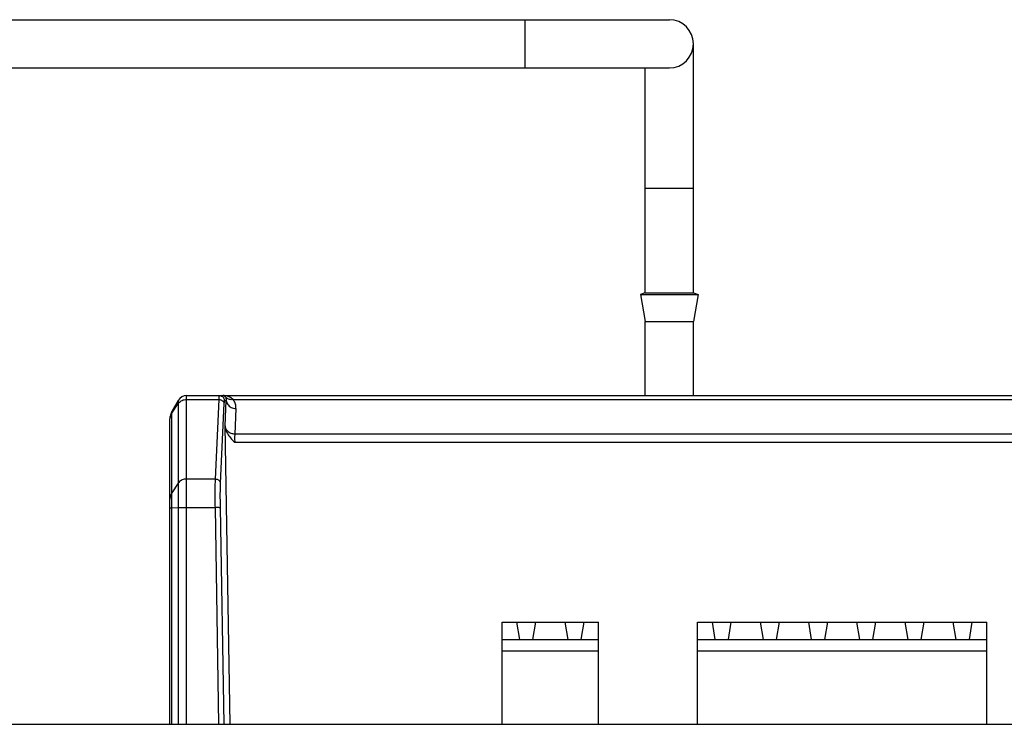
# Model space of a CAD drawing. Units: millimetres. Extents: x -906 to 3274, y -447 to 3000.
# Drawn here: x 855 to 957, y 1168 to 1241 of the extents above; entities that cross this region are included whole.
import ezdxf

# ---------------------------------------------------------------- set-up
doc = ezdxf.new("R2010")
doc.units = ezdxf.units.MM
doc.header["$LTSCALE"] = 19.36
doc.layers.get('0').update_dxf_attribs({"linetype": 'CONTINUOUS'})

msp = doc.modelspace()

# ---------------------------------------------------------------- linework, layer by layer
at = {"color": 7, "linetype": 'Continuous'}
for p, q in [((729.41, 1241.3), (922.58, 1241.3)), ((925.08, 1212.98), (925.08, 1238.8)), ((729.41, 1236.3), (922.58, 1236.3)), ((920.08, 1212.98), (920.08, 1236.3)), ((920.08, 1212.98), (919.59, 1212.8)), ((919.59, 1212.8), (925.58, 1212.8)), ((919.59, 1212.8), (920.08, 1209.98)), ((920.08, 1212.98), (925.08, 1212.98)), ((925.08, 1212.98), (925.58, 1212.8)), ((925.58, 1212.8), (925.08, 1209.98)), ((920.08, 1209.98), (925.08, 1209.98)), ((920.08, 1202.3), (920.08, 1209.98)), ((925.08, 1202.3), (925.08, 1209.98)), ((871.62, 1201.8), (870.95, 1200.65)), ((872.48, 1202.3), (1009.03, 1202.3)), ((870.76, 1168.2), (870.76, 1199.9)), ((877, 1168.2), (876.49, 1199.17)), ((905.23, 1178.8), (915.23, 1178.8)), ((905.23, 1168.2), (905.23, 1178.8)), ((906.73, 1178.8), (907.03, 1177)), ((908.43, 1177), (908.73, 1178.8)), ((911.73, 1178.8), (912.03, 1177)), ((913.43, 1177), (913.73, 1178.8)), ((915.23, 1168.2), (915.23, 1178.8)), ((925.51, 1178.8), (955.51, 1178.8)), ((925.51, 1168.2), (925.51, 1178.8)), ((927.01, 1178.8), (927.31, 1177)), ((928.71, 1177), (929.01, 1178.8)), ((932.01, 1178.8), (932.31, 1177)), ((933.71, 1177), (934.01, 1178.8)), ((937.01, 1178.8), (937.31, 1177)), ((938.71, 1177), (939.01, 1178.8)), ((942.01, 1178.8), (942.31, 1177)), ((943.71, 1177), (944.01, 1178.8)), ((947.01, 1178.8), (947.31, 1177)), ((948.71, 1177), (949.01, 1178.8)), ((952.01, 1178.8), (952.31, 1177)), ((953.71, 1177), (954.01, 1178.8)), ((955.51, 1168.2), (955.51, 1178.8)), ((905.23, 1177), (915.23, 1177)), ((925.51, 1177), (955.51, 1177)), ((915.23, 1175.8), (905.23, 1175.8)), ((955.51, 1175.8), (925.51, 1175.8))]:
    msp.add_line(p, q, dxfattribs=at)
at = {"color": 9, "linetype": 'Continuous'}
for p, q in [((907.58, 1241.3), (907.58, 1236.3)), ((925.08, 1223.8), (920.08, 1223.8)), ((871.62, 1201.8), (871.62, 1168.2)), ((872.48, 1168.2), (872.48, 1202.3)), ((872.48, 1201.9), (875.86, 1201.9)), ((875.48, 1193.65), (875.86, 1201.9)), ((876.4, 1201.81), (876.61, 1201.81)), ((876.49, 1199.17), (876.61, 1201.81)), ((877.32, 1201.9), (1004.19, 1201.9)), ((870.95, 1200.47), (871.62, 1201.47)), ((870.95, 1168.2), (870.95, 1200.65)), ((876.36, 1201.48), (875.98, 1193.23)), ((877.61, 1200.96), (877.49, 1198.32)), ((870.84, 1200.26), (870.88, 1200.33)), ((877.48, 1197.48), (1004.03, 1197.48)), ((1004.02, 1198.32), (877.49, 1198.32)), ((875.48, 1193.65), (872.48, 1193.65)), ((871.62, 1193.22), (870.95, 1192.22)), ((870.95, 1190.67), (871.62, 1190.7)), ((872.48, 1190.71), (875.47, 1190.71)), ((875.84, 1168.2), (875.47, 1190.71)), ((875.96, 1190.71), (876.34, 1168.2))]:
    msp.add_line(p, q, dxfattribs=at)
at = {"color": 3, "linetype": 'Continuous'}
msp.add_line((729.41, 1168.2), (1229.41, 1168.2), dxfattribs=at)
at = {"color": 9, "linetype": 'Continuous'}
for points in [[(871.62, 1201.47), (871.68, 1201.55), (871.76, 1201.63), (871.84, 1201.7), (871.93, 1201.76), (872.03, 1201.81), (872.14, 1201.85), (872.25, 1201.88), (872.37, 1201.89), (872.48, 1201.9)], [(875.86, 1201.9), (875.87, 1201.98), (875.87, 1202.06), (875.87, 1202.12), (875.88, 1202.18), (875.88, 1202.22), (875.89, 1202.26), (875.89, 1202.28), (875.9, 1202.3), (875.9, 1202.3)], [(875.86, 1201.9), (875.93, 1201.9), (875.99, 1201.88), (876.05, 1201.87), (876.11, 1201.84), (876.16, 1201.81), (876.21, 1201.78), (876.25, 1201.73), (876.29, 1201.69), (876.32, 1201.64), (876.34, 1201.59), (876.36, 1201.53), (876.36, 1201.48)], [(875.9, 1202.3), (875.97, 1202.3), (876.03, 1202.29), (876.09, 1202.26), (876.15, 1202.24), (876.2, 1202.2), (876.25, 1202.16), (876.3, 1202.11), (876.33, 1202.06), (876.36, 1202), (876.38, 1201.94), (876.4, 1201.88), (876.4, 1201.81)], [(877.32, 1201.9), (877.23, 1201.98), (877.13, 1202.05), (877.03, 1202.11), (876.91, 1202.17), (876.79, 1202.21), (876.66, 1202.25), (876.53, 1202.28), (876.39, 1202.3), (876.24, 1202.3)], [(876.55, 1202.12), (876.53, 1202.16), (876.5, 1202.19), (876.47, 1202.22), (876.43, 1202.25), (876.4, 1202.27), (876.36, 1202.28), (876.32, 1202.29), (876.28, 1202.3), (876.24, 1202.3)], [(876.4, 1201.81), (876.4, 1201.81), (876.39, 1201.79), (876.39, 1201.77), (876.38, 1201.74), (876.38, 1201.71), (876.37, 1201.66), (876.37, 1201.61), (876.37, 1201.55), (876.36, 1201.48)], [(877.32, 1201.9), (877.22, 1201.89), (877.12, 1201.88), (877.03, 1201.89), (876.94, 1201.9), (876.85, 1201.93), (876.76, 1201.96), (876.69, 1202.01), (876.61, 1202.06), (876.55, 1202.12)], [(876.61, 1201.81), (876.62, 1201.85), (876.62, 1201.88), (876.62, 1201.92), (876.61, 1201.95), (876.61, 1201.99), (876.6, 1202.02), (876.59, 1202.06), (876.57, 1202.09), (876.55, 1202.12)], [(876.61, 1201.81), (876.62, 1201.7), (876.65, 1201.59), (876.69, 1201.49), (876.75, 1201.39), (876.82, 1201.31), (876.9, 1201.22), (877, 1201.15), (877.11, 1201.08), (877.22, 1201.03), (877.35, 1201), (877.48, 1200.97), (877.61, 1200.96)], [(877.61, 1200.96), (877.61, 1201.08), (877.6, 1201.19), (877.59, 1201.3), (877.56, 1201.41), (877.53, 1201.52), (877.49, 1201.62), (877.44, 1201.72), (877.38, 1201.81), (877.32, 1201.9)], [(870.76, 1199.82), (870.76, 1199.9), (870.77, 1199.97), (870.78, 1200.05), (870.8, 1200.12), (870.82, 1200.19), (870.84, 1200.26)], [(870.88, 1200.33), (870.91, 1200.4), (870.95, 1200.47)], [(877.49, 1198.32), (877.4, 1198.32), (877.3, 1198.33), (877.21, 1198.35), (877.11, 1198.38), (877.02, 1198.42), (876.92, 1198.47), (876.84, 1198.53), (876.76, 1198.6), (876.69, 1198.67), (876.63, 1198.75), (876.58, 1198.83), (876.54, 1198.91), (876.51, 1199), (876.49, 1199.08), (876.49, 1199.17)], [(872.48, 1193.65), (872.37, 1193.65), (872.25, 1193.63), (872.14, 1193.6), (872.03, 1193.56), (871.93, 1193.51), (871.84, 1193.45), (871.76, 1193.38), (871.68, 1193.3), (871.62, 1193.22)], [(875.48, 1193.65), (875.54, 1193.65), (875.6, 1193.64), (875.66, 1193.62), (875.72, 1193.59), (875.78, 1193.56), (875.82, 1193.53), (875.87, 1193.49), (875.9, 1193.44), (875.93, 1193.39), (875.96, 1193.34), (875.97, 1193.28), (875.98, 1193.23)], [(875.98, 1193.23), (875.97, 1193.09), (875.97, 1192.94), (875.96, 1192.77), (875.96, 1192.58), (875.96, 1192.38), (875.95, 1192.16), (875.95, 1191.94), (875.95, 1191.7), (875.96, 1191.46), (875.96, 1191.22), (875.96, 1190.97), (875.96, 1190.71)], [(870.95, 1192.22), (870.91, 1192.16), (870.88, 1192.09), (870.84, 1192.02), (870.82, 1191.95), (870.8, 1191.87), (870.78, 1191.8), (870.77, 1191.72), (870.76, 1191.65), (870.76, 1191.57)], [(870.76, 1190.65), (870.76, 1190.65), (870.77, 1190.66), (870.78, 1190.66), (870.8, 1190.66), (870.82, 1190.66), (870.84, 1190.66), (870.88, 1190.67), (870.91, 1190.67), (870.95, 1190.67)], [(871.62, 1190.7), (871.68, 1190.7), (871.76, 1190.71), (871.84, 1190.71), (871.93, 1190.71), (872.03, 1190.71), (872.14, 1190.71), (872.25, 1190.71), (872.37, 1190.71), (872.48, 1190.71)], [(875.47, 1190.71), (875.53, 1190.71), (875.59, 1190.72), (875.65, 1190.72), (875.71, 1190.72), (875.76, 1190.72), (875.81, 1190.72), (875.85, 1190.71), (875.89, 1190.71), (875.92, 1190.71), (875.94, 1190.71), (875.96, 1190.71), (875.96, 1190.71)]]:
    msp.add_lwpolyline(points, dxfattribs=at)
at = {"color": 7, "linetype": 'Continuous'}
for points in [[(876.49, 1199.15), (876.49, 1199.04), (876.51, 1198.93), (876.54, 1198.82), (876.57, 1198.71), (876.61, 1198.6), (876.66, 1198.48), (876.72, 1198.37), (876.79, 1198.25), (876.87, 1198.14), (876.96, 1198.03), (877.05, 1197.92), (877.15, 1197.8), (877.26, 1197.69), (877.36, 1197.59), (877.48, 1197.48)], [(877.49, 1198.32), (877.48, 1198.25), (877.48, 1198.18), (877.47, 1198.1), (877.47, 1198.01), (877.47, 1197.91), (877.47, 1197.81), (877.47, 1197.7), (877.48, 1197.59), (877.48, 1197.48)], [(875.46, 1192.35), (875.46, 1192.53), (875.46, 1192.7), (875.46, 1192.86), (875.46, 1193.01), (875.46, 1193.16), (875.47, 1193.3), (875.47, 1193.43), (875.47, 1193.54), (875.48, 1193.65)], [(875.47, 1190.71), (875.46, 1190.9), (875.46, 1191.09), (875.46, 1191.28), (875.46, 1191.47), (875.46, 1191.65), (875.46, 1191.83), (875.46, 1192.01), (875.46, 1192.18), (875.46, 1192.35)]]:
    msp.add_lwpolyline(points, dxfattribs=at)
for centre, radius, start, end in [((922.58, 1238.8), 2.5, 270, 90), ((872.48, 1201.3), 1, 90, 150.1011), ((872.26, 1199.9), 1.5, 150.1011, 180)]:
    msp.add_arc(centre, radius, start, end, dxfattribs=at)

doc.saveas('drawing.dxf')
